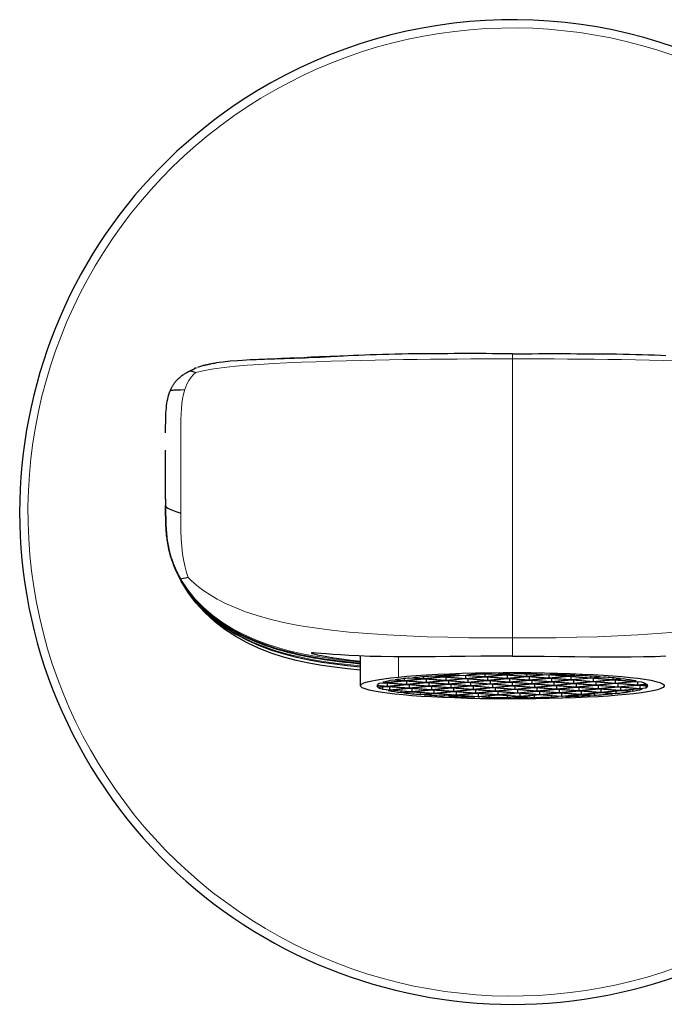
# Model space of a CAD drawing. Units: millimetres. Extents: x -112 to 644, y 123 to 535.
# Drawn here: x 196 to 235, y 472 to 532 of the extents above; entities that cross this region are included whole.
import ezdxf

# ---------------------------------------------------------------- set-up
doc = ezdxf.new("R2010")
doc.units = ezdxf.units.MM
doc.layers.get('0').update_dxf_attribs({"color": 106, "lineweight": 0})

# ---------------------------------------------------------------- blocks, each defined once
blk = doc.blocks.new('a', base_point=(156.40683, 88.800369))
at = {"color": 0, "linetype": 'Continuous', "lineweight": 30}
for p, q in [((212.850281, 511.775821), (213.69148, 511.813149)), ((207.341596, 511.327032), (207.486628, 511.380915)), ((207.640383, 511.399546), (207.586428, 511.38146)), ((207.590781, 511.382371), (207.640383, 511.399546)), ((206.504908, 511.01457), (206.641036, 511.080656)), ((204.983663, 503.172699), (204.983579, 506.158019)), ((204.985787, 502.219156), (204.984015, 502.50229)), ((205.562583, 498.964467), (205.499511, 499.113819)), ((205.559685, 498.970964), (205.568687, 498.950736)), ((205.575677, 498.935127), (205.571022, 498.945482)), ((205.909774, 498.283665), (205.90979, 498.273419)), ((205.921939, 498.18079), (205.918382, 498.20477)), ((216.849144, 491.805124), (216.849144, 493.617939)), ((218.207387, 492.014698), (218.308847, 492.006882)), ((218.308847, 492.006882), (219.302282, 492.104833)), ((218.308847, 492.041783), (218.308847, 492.006882)), ((219.527056, 492.087517), (218.533621, 491.989565)), ((219.302282, 492.104833), (218.813597, 492.142482)), ((218.962754, 492.165888), (219.500969, 492.124424)), ((219.500969, 492.236752), (219.500969, 492.124424)), ((219.500969, 492.124424), (220.494404, 492.222376)), ((220.650927, 492.000933), (219.527056, 492.087517)), ((219.657492, 492.077468), (219.657492, 491.902981)), ((219.657492, 491.902981), (220.650927, 492.000933)), ((220.719178, 492.205059), (219.725743, 492.107107)), ((219.725743, 492.107107), (220.849614, 492.020524)), ((220.494404, 492.222376), (219.835804, 492.273115)), ((220.035173, 492.292652), (220.693091, 492.241966)), ((220.693091, 492.348269), (220.693091, 492.241966)), ((220.693091, 492.241966), (221.686526, 492.339918)), ((221.843049, 492.118475), (220.719178, 492.205059)), ((220.849614, 492.19501), (220.849614, 492.020524)), ((220.849614, 492.020524), (221.843049, 492.118475)), ((221.911301, 492.322601), (220.917865, 492.224649)), ((220.917865, 492.224649), (222.041737, 492.138066)), ((222.067824, 492.101159), (221.074388, 492.003207)), ((221.074388, 492.003207), (222.19826, 491.916623)), ((221.686526, 492.339918), (221.155959, 492.380793)), ((221.405641, 492.396455), (221.885213, 492.359508)), ((221.885213, 492.359508), (222.878649, 492.45746)), ((221.885213, 492.423283), (221.885213, 492.359508)), ((223.035172, 492.236018), (221.911301, 492.322601)), ((222.041737, 492.312552), (222.041737, 492.138066)), ((222.041737, 492.138066), (223.035172, 492.236018)), ((223.191695, 492.014575), (222.067824, 492.101159)), ((223.103423, 492.440143), (222.109988, 492.342191)), ((222.109988, 492.342191), (223.233859, 492.255608)), ((222.19826, 492.09111), (222.19826, 491.916623)), ((222.19826, 491.916623), (223.191695, 492.014575)), ((223.259946, 492.218701), (222.266511, 492.120749)), ((222.266511, 492.120749), (223.390382, 492.034165)), ((222.878649, 492.45746), (222.794436, 492.463948)), ((224.227294, 492.35356), (223.103423, 492.440143)), ((223.233859, 492.430094), (223.233859, 492.255608)), ((223.233859, 492.255608), (224.227294, 492.35356)), ((224.383817, 492.132117), (223.259946, 492.218701)), ((223.617825, 492.490863), (223.30211, 492.459734)), ((223.30211, 492.459734), (224.425981, 492.37315)), ((223.390382, 492.208652), (223.390382, 492.034165)), ((223.390382, 492.034165), (224.383817, 492.132117)), ((224.452068, 492.336243), (223.458633, 492.238291)), ((223.458633, 492.238291), (224.582504, 492.151708)), ((224.608591, 492.114801), (223.615156, 492.016849)), ((223.615156, 492.016849), (224.739027, 491.930265)), ((224.425981, 492.509213), (224.425981, 492.37315)), ((224.425981, 492.37315), (225.419416, 492.471102)), ((225.575939, 492.249659), (224.452068, 492.336243)), ((224.582504, 492.326194), (224.582504, 492.151708)), ((224.582504, 492.151708), (225.575939, 492.249659)), ((225.732463, 492.028217), (224.608591, 492.114801)), ((225.644191, 492.453785), (224.650755, 492.355833)), ((224.650755, 492.355833), (225.774627, 492.26925)), ((224.739027, 492.104752), (224.739027, 491.930265)), ((224.739027, 491.930265), (225.732463, 492.028217)), ((225.800714, 492.232343), (224.807278, 492.134391)), ((224.807278, 492.134391), (225.93115, 492.047807)), ((225.419416, 492.471102), (224.840095, 492.515733)), ((225.957237, 492.0109), (224.963802, 491.912948)), ((225.235072, 492.520201), (225.618103, 492.490692)), ((225.618103, 492.490692), (225.956402, 492.524048)), ((225.618103, 492.522933), (225.618103, 492.490692)), ((226.768062, 492.367202), (225.644191, 492.453785)), ((225.774627, 492.443736), (225.774627, 492.26925)), ((225.774627, 492.26925), (226.768062, 492.367202)), ((226.924585, 492.145759), (225.800714, 492.232343)), ((226.354404, 492.523812), (225.842878, 492.473376)), ((225.842878, 492.473376), (226.966749, 492.386792)), ((225.93115, 492.222294), (225.93115, 492.047807)), ((225.93115, 492.047807), (226.924585, 492.145759)), ((227.081108, 491.924317), (225.957237, 492.0109)), ((226.992836, 492.349885), (225.999401, 492.251933)), ((225.999401, 492.251933), (227.123272, 492.165349)), ((226.087673, 492.000851), (226.087673, 491.826365)), ((227.149359, 492.128442), (226.155924, 492.030491)), ((226.155924, 492.030491), (227.279795, 491.943907)), ((226.966749, 492.520169), (226.966749, 492.386792)), ((226.966749, 492.386792), (227.960184, 492.484744)), ((228.116707, 492.263301), (226.992836, 492.349885)), ((227.123272, 492.339836), (227.123272, 492.165349)), ((227.123272, 492.165349), (228.116707, 492.263301)), ((228.27323, 492.041859), (227.149359, 492.128442)), ((228.184958, 492.467427), (227.191523, 492.369475)), ((227.191523, 492.369475), (228.315394, 492.282892)), ((227.279795, 492.118394), (227.279795, 491.943907)), ((227.279795, 491.943907), (228.27323, 492.041859)), ((228.341481, 492.245985), (227.348046, 492.148033)), ((227.348046, 492.148033), (228.471917, 492.061449)), ((228.498005, 492.024542), (227.504569, 491.92659)), ((227.960184, 492.484744), (227.605507, 492.512068)), ((229.30883, 492.380844), (228.184958, 492.467427)), ((228.315394, 492.457378), (228.315394, 492.282892)), ((228.315394, 492.282892), (229.30883, 492.380844)), ((229.465353, 492.159401), (228.341481, 492.245985)), ((228.456309, 492.494182), (228.383645, 492.487017)), ((228.383645, 492.487017), (229.507517, 492.400434)), ((228.471917, 492.235936), (228.471917, 492.061449)), ((228.471917, 492.061449), (229.465353, 492.159401)), ((229.621876, 491.937959), (228.498005, 492.024542)), ((229.533604, 492.363527), (228.540168, 492.265575)), ((228.540168, 492.265575), (229.66404, 492.178991)), ((228.62844, 492.014493), (228.62844, 491.840007)), ((229.690127, 492.142084), (228.696692, 492.044132)), ((228.696692, 492.044132), (229.820563, 491.957549)), ((229.507517, 492.459924), (229.507517, 492.400434)), ((229.507517, 492.400434), (229.928934, 492.441985)), ((230.657475, 492.276943), (229.533604, 492.363527)), ((229.66404, 492.353478), (229.66404, 492.178991)), ((229.66404, 492.178991), (230.657475, 492.276943)), ((230.813998, 492.055501), (229.690127, 492.142084)), ((230.198655, 492.4291), (229.732291, 492.383117)), ((229.732291, 492.383117), (230.856162, 492.296534)), ((229.820563, 492.132035), (229.820563, 491.957549)), ((229.820563, 491.957549), (230.813998, 492.055501)), ((230.882249, 492.259626), (229.888814, 492.161675)), ((229.888814, 492.161675), (231.012685, 492.075091)), ((231.038772, 492.038184), (230.045337, 491.940232)), ((230.856162, 492.392587), (230.856162, 492.296534)), ((230.856162, 492.296534), (231.434481, 492.353555)), ((232.00612, 492.173043), (230.882249, 492.259626)), ((231.012685, 492.249578), (231.012685, 492.075091)), ((231.012685, 492.075091), (232.00612, 492.173043)), ((232.162643, 491.9516), (231.038772, 492.038184)), ((231.659737, 492.336286), (231.080936, 492.279217)), ((231.080936, 492.279217), (232.204807, 492.192633)), ((231.169208, 492.028135), (231.169208, 491.853649)), ((232.230895, 492.155726), (231.237459, 492.057774)), ((231.237459, 492.057774), (232.36133, 491.971191)), ((232.204807, 492.288684), (232.204807, 492.192633)), ((232.204807, 492.192633), (232.676579, 492.23915)), ((233.354766, 492.069143), (232.230895, 492.155726)), ((232.36133, 492.145677), (232.36133, 491.971191)), ((232.36133, 491.971191), (233.354766, 492.069143)), ((232.857443, 492.217503), (232.429582, 492.175317)), ((232.429582, 492.175317), (233.553453, 492.088733)), ((233.57954, 492.051826), (232.586105, 491.953874)), ((233.553453, 492.113207), (233.553453, 492.088733)), ((233.553453, 492.088733), (233.638313, 492.0971)), ((233.964186, 492.022193), (233.57954, 492.051826)), ((233.709976, 492.041777), (233.709976, 491.86729)), ((218.266683, 491.765849), (217.849589, 491.797982)), ((217.855142, 491.832451), (218.46537, 491.785439)), ((217.895269, 491.729228), (217.895269, 491.794463)), ((217.895269, 491.729228), (218.266683, 491.765849)), ((218.491457, 491.748532), (217.946816, 491.694831)), ((218.334934, 491.969975), (217.986104, 491.93558)), ((218.205573, 491.59607), (218.205573, 491.720344)), ((218.205573, 491.59607), (218.621893, 491.563997)), ((219.458805, 491.883391), (218.334934, 491.969975)), ((218.46537, 491.959926), (218.46537, 491.785439)), ((218.46537, 491.785439), (219.458805, 491.883391)), ((219.615328, 491.661948), (218.491457, 491.748532)), ((218.533621, 491.989565), (219.657492, 491.902981)), ((218.64798, 491.52709), (218.542201, 491.51666)), ((218.621893, 491.738483), (218.621893, 491.563997)), ((218.621893, 491.563997), (219.615328, 491.661948)), ((219.771851, 491.440506), (218.64798, 491.52709)), ((219.683579, 491.866074), (218.690144, 491.768122)), ((218.690144, 491.768122), (219.814015, 491.681539)), ((219.840102, 491.644632), (218.846667, 491.54668)), ((218.846667, 491.54668), (219.970538, 491.460096)), ((219.317319, 491.39569), (219.317319, 491.475523)), ((219.317319, 491.39569), (219.771851, 491.440506)), ((219.996625, 491.423189), (219.497146, 491.373941)), ((220.80745, 491.779491), (219.683579, 491.866074)), ((219.814015, 491.856025), (219.814015, 491.681539)), ((219.814015, 491.681539), (220.80745, 491.779491)), ((220.963973, 491.558048), (219.840102, 491.644632)), ((220.875701, 491.983616), (219.882266, 491.885665)), ((219.882266, 491.885665), (221.006137, 491.799081)), ((219.970538, 491.634583), (219.970538, 491.460096)), ((219.970538, 491.460096), (220.963973, 491.558048)), ((221.120496, 491.336606), (219.996625, 491.423189)), ((221.032224, 491.762174), (220.038789, 491.664222)), ((220.038789, 491.664222), (221.16266, 491.577639)), ((221.188748, 491.540731), (220.195312, 491.44278)), ((220.195312, 491.44278), (221.319183, 491.356196)), ((221.999573, 491.897033), (220.875701, 491.983616)), ((221.006137, 491.973568), (221.006137, 491.799081)), ((221.006137, 491.799081), (221.999573, 491.897033)), ((222.156096, 491.67559), (221.032224, 491.762174)), ((221.16266, 491.752125), (221.16266, 491.577639)), ((221.16266, 491.577639), (222.156096, 491.67559)), ((222.312619, 491.454148), (221.188748, 491.540731)), ((222.224347, 491.879716), (221.230912, 491.781764)), ((221.230912, 491.781764), (222.354783, 491.695181)), ((221.319183, 491.530683), (221.319183, 491.356196)), ((221.319183, 491.356196), (222.312619, 491.454148)), ((222.38087, 491.658274), (221.387435, 491.560322)), ((221.387435, 491.560322), (222.511306, 491.473738)), ((222.537393, 491.436831), (221.543958, 491.338879)), ((223.348218, 491.793133), (222.224347, 491.879716)), ((222.354783, 491.869667), (222.354783, 491.695181)), ((222.354783, 491.695181), (223.348218, 491.793133)), ((223.504741, 491.57169), (222.38087, 491.658274)), ((223.416469, 491.997258), (222.423034, 491.899307)), ((222.423034, 491.899307), (223.546905, 491.812723)), ((222.511306, 491.648225), (222.511306, 491.473738)), ((222.511306, 491.473738), (223.504741, 491.57169)), ((223.661264, 491.350248), (222.537393, 491.436831)), ((223.572992, 491.775816), (222.579557, 491.677864)), ((222.579557, 491.677864), (223.703428, 491.59128)), ((222.667829, 491.426782), (222.667829, 491.252296)), ((223.729515, 491.554373), (222.73608, 491.456422)), ((222.73608, 491.456422), (223.859951, 491.369838)), ((224.54034, 491.910675), (223.416469, 491.997258)), ((223.546905, 491.987209), (223.546905, 491.812723)), ((223.546905, 491.812723), (224.54034, 491.910675)), ((224.696863, 491.689232), (223.572992, 491.775816)), ((223.703428, 491.765767), (223.703428, 491.59128)), ((223.703428, 491.59128), (224.696863, 491.689232)), ((224.853386, 491.46779), (223.729515, 491.554373)), ((224.765114, 491.893358), (223.771679, 491.795406)), ((223.771679, 491.795406), (224.89555, 491.708823)), ((223.859951, 491.544324), (223.859951, 491.369838)), ((223.859951, 491.369838), (224.853386, 491.46779)), ((224.921638, 491.671916), (223.928202, 491.573964)), ((223.928202, 491.573964), (225.052073, 491.48738)), ((225.078161, 491.450473), (224.084725, 491.352521)), ((225.888986, 491.806774), (224.765114, 491.893358)), ((224.89555, 491.883309), (224.89555, 491.708823)), ((224.89555, 491.708823), (225.888986, 491.806774)), ((226.045509, 491.585332), (224.921638, 491.671916)), ((224.963802, 491.912948), (226.087673, 491.826365)), ((225.052073, 491.661867), (225.052073, 491.48738)), ((225.052073, 491.48738), (226.045509, 491.585332)), ((226.202032, 491.363889), (225.078161, 491.450473)), ((226.11376, 491.789458), (225.120325, 491.691506)), ((225.120325, 491.691506), (226.244196, 491.604922)), ((225.208597, 491.440424), (225.208597, 491.265938)), ((226.270283, 491.568015), (225.276848, 491.470063)), ((225.276848, 491.470063), (226.400719, 491.38348)), ((226.087673, 491.826365), (227.081108, 491.924317)), ((227.237631, 491.702874), (226.11376, 491.789458)), ((226.244196, 491.779409), (226.244196, 491.604922)), ((226.244196, 491.604922), (227.237631, 491.702874)), ((227.394154, 491.481432), (226.270283, 491.568015)), ((227.305882, 491.907), (226.312447, 491.809048)), ((226.312447, 491.809048), (227.436318, 491.722464)), ((226.400719, 491.557966), (226.400719, 491.38348)), ((226.400719, 491.38348), (227.394154, 491.481432)), ((227.462405, 491.685557), (226.46897, 491.587606)), ((226.46897, 491.587606), (227.592841, 491.501022)), ((227.618928, 491.464115), (226.625493, 491.366163)), ((228.429753, 491.820416), (227.305882, 491.907)), ((227.436318, 491.896951), (227.436318, 491.722464)), ((227.436318, 491.722464), (228.429753, 491.820416)), ((228.586276, 491.598974), (227.462405, 491.685557)), ((227.504569, 491.92659), (228.62844, 491.840007)), ((227.592841, 491.675509), (227.592841, 491.501022)), ((227.592841, 491.501022), (228.586276, 491.598974)), ((228.7428, 491.377531), (227.618928, 491.464115)), ((228.654528, 491.8031), (227.661092, 491.705148)), ((227.661092, 491.705148), (228.784963, 491.618564)), ((227.749364, 491.454066), (227.749364, 491.27958)), ((228.811051, 491.581657), (227.817615, 491.483705)), ((227.817615, 491.483705), (228.941487, 491.397122)), ((228.62844, 491.840007), (229.621876, 491.937959)), ((229.778399, 491.716516), (228.654528, 491.8031)), ((228.784963, 491.793051), (228.784963, 491.618564)), ((228.784963, 491.618564), (229.778399, 491.716516)), ((229.934922, 491.495074), (228.811051, 491.581657)), ((229.84665, 491.920642), (228.853215, 491.82269)), ((228.853215, 491.82269), (229.977086, 491.736106)), ((228.941487, 491.571608), (228.941487, 491.397122)), ((228.941487, 491.397122), (229.934922, 491.495074)), ((230.003173, 491.699199), (229.009738, 491.601247)), ((229.009738, 491.601247), (230.133609, 491.514664)), ((230.159696, 491.477757), (229.166261, 491.379805)), ((230.970521, 491.834058), (229.84665, 491.920642)), ((229.977086, 491.910593), (229.977086, 491.736106)), ((229.977086, 491.736106), (230.970521, 491.834058)), ((231.127044, 491.612616), (230.003173, 491.699199)), ((230.045337, 491.940232), (231.169208, 491.853649)), ((230.133609, 491.68915), (230.133609, 491.514664)), ((230.133609, 491.514664), (231.127044, 491.612616)), ((231.283567, 491.391173), (230.159696, 491.477757)), ((231.195295, 491.816741), (230.20186, 491.71879)), ((230.20186, 491.71879), (231.325731, 491.632206)), ((230.290132, 491.467708), (230.290132, 491.293221)), ((231.351818, 491.595299), (230.358383, 491.497347)), ((230.358383, 491.497347), (231.482254, 491.410764)), ((231.169208, 491.853649), (232.162643, 491.9516)), ((232.319166, 491.730158), (231.195295, 491.816741)), ((231.325731, 491.806693), (231.325731, 491.632206)), ((231.325731, 491.632206), (232.319166, 491.730158)), ((232.47569, 491.508715), (231.351818, 491.595299)), ((232.387418, 491.934284), (231.393982, 491.836332)), ((231.393982, 491.836332), (232.517853, 491.749748)), ((231.482254, 491.58525), (231.482254, 491.410764)), ((231.482254, 491.410764), (232.47569, 491.508715)), ((232.543941, 491.712841), (231.550505, 491.614889)), ((231.550505, 491.614889), (232.674377, 491.528306)), ((232.700464, 491.491399), (231.707028, 491.393447)), ((233.511289, 491.8477), (232.387418, 491.934284)), ((232.394917, 491.461272), (232.394917, 491.340452)), ((232.517853, 491.924235), (232.517853, 491.749748)), ((232.517853, 491.749748), (233.511289, 491.8477)), ((233.667812, 491.626258), (232.543941, 491.712841)), ((232.586105, 491.953874), (233.709976, 491.86729)), ((232.674377, 491.702792), (232.674377, 491.528306)), ((232.674377, 491.528306), (233.667812, 491.626258)), ((233.261001, 491.448215), (232.700464, 491.491399)), ((233.736063, 491.830383), (232.742628, 491.732432)), ((232.742628, 491.732432), (233.866499, 491.645848)), ((233.892586, 491.608941), (232.899151, 491.510989)), ((232.899151, 491.510989), (233.408693, 491.471734)), ((233.408693, 491.561229), (233.408693, 491.471734)), ((233.709976, 491.86729), (234.243357, 491.919881)), ((234.345355, 491.783443), (233.736063, 491.830383)), ((233.866499, 491.820335), (233.866499, 491.645848)), ((233.866499, 491.645848), (234.225804, 491.681275)), ((234.006768, 491.600144), (233.892586, 491.608941)), ((234.297136, 491.885705), (233.93475, 491.849974)), ((233.93475, 491.849974), (234.347751, 491.818156)), ((234.225804, 491.792653), (234.225804, 491.681275)), ((220.509063, 491.276319), (220.509063, 491.383711)), ((220.509063, 491.276319), (221.120496, 491.336606)), ((221.345271, 491.319289), (220.733356, 491.258955)), ((222.469142, 491.232705), (221.345271, 491.319289)), ((221.543958, 491.338879), (222.667829, 491.252296)), ((221.964255, 491.182924), (221.964255, 491.271602)), ((221.964255, 491.182924), (222.469142, 491.232705)), ((222.693916, 491.215389), (222.23294, 491.169937)), ((222.667829, 491.252296), (223.661264, 491.350248)), ((223.817787, 491.128805), (222.693916, 491.215389)), ((223.886038, 491.332931), (222.892603, 491.234979)), ((222.892603, 491.234979), (224.016474, 491.148395)), ((223.699813, 491.137894), (223.699813, 491.117173)), ((223.699813, 491.117173), (223.817787, 491.128805)), ((225.009909, 491.246347), (223.886038, 491.332931)), ((224.016474, 491.322882), (224.016474, 491.148395)), ((224.016474, 491.148395), (225.009909, 491.246347)), ((224.084725, 491.352521), (225.208597, 491.265938)), ((225.234684, 491.229031), (224.241248, 491.131079)), ((224.241248, 491.131079), (224.687538, 491.096696)), ((224.687538, 491.175082), (224.687538, 491.096696)), ((225.208597, 491.265938), (226.202032, 491.363889)), ((226.358555, 491.142447), (225.234684, 491.229031)), ((226.426806, 491.346573), (225.433371, 491.248621)), ((225.433371, 491.248621), (226.557242, 491.162037)), ((225.792059, 491.086591), (225.792059, 491.18609)), ((225.792059, 491.086591), (226.358555, 491.142447)), ((226.583329, 491.12513), (226.187829, 491.086134)), ((227.550677, 491.259989), (226.426806, 491.346573)), ((226.557242, 491.336524), (226.557242, 491.162037)), ((226.557242, 491.162037), (227.550677, 491.259989)), ((227.030393, 491.090688), (226.583329, 491.12513)), ((226.625493, 491.366163), (227.749364, 491.27958)), ((227.775451, 491.242672), (226.782016, 491.144721)), ((226.782016, 491.144721), (227.422213, 491.095399)), ((227.422213, 491.207843), (227.422213, 491.095399)), ((227.749364, 491.27958), (228.7428, 491.377531)), ((228.899323, 491.156089), (227.775451, 491.242672)), ((228.967574, 491.360215), (227.974138, 491.262263)), ((227.974138, 491.262263), (229.09801, 491.175679)), ((228.506903, 491.117397), (228.506903, 491.186321)), ((228.506903, 491.117397), (228.899323, 491.156089)), ((230.091445, 491.273631), (228.967574, 491.360215)), ((229.09801, 491.350166), (229.09801, 491.175679)), ((229.09801, 491.175679), (230.091445, 491.273631)), ((229.166261, 491.379805), (230.290132, 491.293221)), ((230.316219, 491.256314), (229.322784, 491.158362)), ((229.322784, 491.158362), (229.454213, 491.148237)), ((229.454213, 491.171321), (229.454213, 491.148237)), ((230.290132, 491.293221), (231.283567, 491.391173)), ((230.834874, 491.216357), (230.316219, 491.256314)), ((231.508341, 491.373856), (230.514906, 491.275905)), ((230.514906, 491.275905), (231.083091, 491.232131)), ((231.083091, 491.331927), (231.083091, 491.232131)), ((232.196911, 491.320809), (231.508341, 491.373856)), ((231.707028, 491.393447), (232.394917, 491.340452))]:
    blk.add_line(p, q, dxfattribs=at)
at = {"color": 0, "linetype": 'Continuous', "lineweight": 0}
for p, q in [((214.269877, 511.813298), (213.469884, 511.7817)), ((226.099307, 511.729678), (226.099307, 512.037323)), ((226.099307, 511.729676), (226.099307, 494.717122)), ((226.099307, 494.717122), (226.099307, 493.608226)), ((219.168605, 492.339056), (219.168605, 493.566999)), ((218.404057, 491.545881), (218.414473, 491.543545)), ((218.423206, 491.544406), (218.404057, 491.545881)), ((218.414473, 491.543545), (218.423206, 491.544406)), ((224.042561, 491.111488), (224.020309, 491.109294)), ((224.020309, 491.109294), (224.09168, 491.107704)), ((224.09168, 491.107704), (224.042561, 491.111488)), ((229.124097, 491.138772), (229.083769, 491.134796)), ((229.083769, 491.134796), (229.147422, 491.136975)), ((229.147422, 491.136975), (229.124097, 491.138772))]:
    blk.add_line(p, q, dxfattribs=at)
at = {"color": 0, "linetype": 'Continuous', "lineweight": 30}
for points in [[(214.559158, 511.827026), (213.053467, 511.765778)], [(215.441681, 511.874084), (215.382965, 511.872375), (215.321838, 511.870575), (215.259995, 511.868774), (215.199097, 511.866974), (215.140854, 511.865234), (215.086456, 511.863617), (215.035538, 511.862091), (214.987396, 511.860626), (214.94136, 511.859192), (214.896729, 511.857788), (214.852798, 511.856354), (214.808914, 511.854919), (214.764374, 511.853455), (214.718491, 511.851898), (214.670563, 511.85025), (214.620148, 511.84848), (214.567841, 511.846649), (214.514603, 511.844788), (214.461365, 511.842896), (214.409103, 511.841003), (214.358719, 511.839203), (214.311203, 511.837494), (214.267487, 511.835938), (214.2285, 511.834534), (214.195206, 511.833313), (214.167984, 511.832336), (214.14299, 511.831421), (214.114487, 511.830353), (214.076675, 511.828857), (214.023834, 511.826752), (213.950195, 511.823761), (213.85321, 511.819794), (213.748444, 511.815521), (213.657745, 511.811798), (213.602982, 511.809509), (213.606033, 511.80954), (213.691498, 511.812897)], [(226.099304, 512.041382), (225.695679, 512.041504), (225.294189, 512.041748), (224.895828, 512.042053), (224.502335, 512.042419), (224.110107, 512.042786), (223.722183, 512.04303), (223.333801, 512.043152), (222.946716, 512.043091), (222.559753, 512.042725), (222.168228, 512.041992), (221.775223, 512.040771), (221.377304, 512.03894), (220.977234, 512.036377), (220.574356, 512.032898), (220.170197, 512.028564), (219.76651, 512.023071), (219.364899, 512.016541), (218.967667, 512.008789), (218.576523, 511.999878), (218.191406, 511.989777), (217.814194, 511.978546), (217.447189, 511.966278), (217.092163, 511.953064), (216.749817, 511.939056), (216.419739, 511.924316), (216.103745, 511.909027), (215.820953, 511.89447), (215.568802, 511.880981), (215.354584, 511.869354), (215.175888, 511.859589), (215.026413, 511.851501), (214.901749, 511.844788), (214.796509, 511.839233), (214.708771, 511.834656), (214.632828, 511.83075), (214.56546, 511.827362), (214.507843, 511.824493), (214.461319, 511.822235), (214.416794, 511.820099), (214.378754, 511.818298), (214.348663, 511.816895), (214.324112, 511.815765), (214.298721, 511.814606), (214.281967, 511.813843), (214.265137, 511.81311), (214.253113, 511.812592), (214.245117, 511.812256), (214.237167, 511.81189), (214.234924, 511.811798), (214.231323, 511.811646), (214.232056, 511.811676), (214.233841, 511.811768)], [(226.099304, 512.041382), (226.50293, 512.041504), (226.904419, 512.041748), (227.30278, 512.042053), (227.696289, 512.042419), (228.088501, 512.042786), (228.476425, 512.04303), (228.864807, 512.043152), (229.251907, 512.043091), (229.638855, 512.042725), (230.030396, 512.041992), (230.423386, 512.040771), (230.821304, 512.03894), (231.221375, 512.036377), (231.624268, 512.032898), (232.028427, 512.028564), (232.432114, 512.023071), (232.833725, 512.016541), (233.230942, 512.008789), (233.622086, 511.999878), (234.007217, 511.989777), (234.384415, 511.978546), (234.751434, 511.966278), (235.106445, 511.953064), (235.448807, 511.939056)], [(213.449738, 511.780884), (213.482544, 511.782227), (213.510117, 511.783325), (213.503403, 511.783051), (213.493073, 511.782654), (213.468094, 511.781647), (213.437286, 511.780457), (213.397827, 511.7789), (213.352829, 511.77713), (213.299606, 511.775085), (213.247696, 511.773102), (213.191803, 511.770966), (213.124359, 511.768433), (213.054321, 511.765808), (212.971832, 511.762787), (212.885864, 511.759674), (212.790131, 511.756226), (212.687973, 511.752625), (212.576752, 511.748749), (212.458038, 511.74469), (212.333832, 511.740479), (212.201126, 511.736023), (212.06514, 511.731506), (211.922455, 511.726776), (211.776855, 511.721985), (211.626511, 511.71698), (211.473663, 511.711853), (211.316727, 511.706512), (211.156845, 511.700928), (210.994659, 511.695129), (210.830292, 511.689056), (210.663177, 511.682617), (210.491837, 511.67572), (210.313339, 511.668091), (210.123566, 511.659393), (209.913361, 511.648956), (209.670807, 511.635498), (209.361206, 511.61554), (208.904785, 511.578125), (208.495377, 511.533173), (208.251984, 511.500031), (208.085632, 511.474304), (207.960129, 511.453186), (207.862106, 511.435638), (207.779449, 511.420166), (207.710297, 511.406708), (207.648239, 511.394226), (207.591827, 511.382599), (207.539108, 511.371429), (207.487167, 511.360138), (207.435303, 511.348602), (207.383057, 511.3367), (207.330032, 511.32428), (207.275772, 511.311096), (207.219864, 511.296844), (207.161926, 511.281494), (207.101791, 511.265167), (207.040466, 511.247162), (206.979935, 511.226196), (206.919205, 511.206421)], [(205.280304, 509.819916), (205.292877, 509.848969), (205.305908, 509.877991), (205.319168, 509.906555), (205.332718, 509.934723), (205.347122, 509.96347), (205.363037, 509.993927), (205.380508, 510.026123), (205.398788, 510.058624), (205.417297, 510.09024), (205.436646, 510.121796), (205.45784, 510.154816), (205.480911, 510.189362), (205.504547, 510.223419), (205.52829, 510.256165), (205.554276, 510.290253), (205.584213, 510.32782), (205.615097, 510.364838), (205.651215, 510.405884), (205.689072, 510.446747), (205.734756, 510.493317), (205.785751, 510.542023), (205.844223, 510.594391), (205.911469, 510.65033), (205.979645, 510.703033), (206.034485, 510.742828), (206.090363, 510.78125), (206.131668, 510.80838), (206.168137, 510.831482), (206.202515, 510.85257), (206.236115, 510.87265), (206.262878, 510.888184), (206.29039, 510.903748), (206.318161, 510.91922), (206.340881, 510.93161), (206.361008, 510.942352), (206.382553, 510.953613), (206.404678, 510.965088), (206.424133, 510.975037), (206.440369, 510.983185), (206.455658, 510.990753), (206.472046, 510.998749), (206.489029, 511.006989), (206.504898, 511.014587)], [(206.505783, 511.014984), (206.504715, 511.014526), (206.503784, 511.014008), (206.503036, 511.013428), (206.502502, 511.012787), (206.502213, 511.012085), (206.502243, 511.01123), (206.502655, 511.010284), (206.503632, 511.009155), (206.505356, 511.007782), (206.50798, 511.006165), (206.511688, 511.004242), (206.516861, 511.001862), (206.524155, 510.998779), (206.53421, 510.994781), (206.547867, 510.989532), (206.567337, 510.982483), (206.595535, 510.972778), (206.636826, 510.958984), (206.700165, 510.937775), (206.825424, 510.895905)], [(206.641037, 511.080658), (206.641144, 511.080811), (206.641693, 511.081146), (206.642639, 511.081696), (206.643875, 511.082397), (206.645325, 511.083191), (206.646896, 511.084015), (206.648468, 511.084869), (206.650009, 511.085693), (206.651505, 511.086517), (206.652924, 511.08728), (206.654266, 511.088013), (206.655502, 511.088715), (206.656616, 511.089355), (206.657608, 511.089966), (206.658463, 511.090485), (206.659134, 511.090973), (206.659653, 511.09137), (206.659958, 511.091675), (206.660126, 511.091949), (206.660233, 511.092224), (206.660416, 511.092529), (206.660782, 511.092926), (206.661469, 511.093475), (206.662552, 511.094208), (206.664185, 511.095245), (206.666473, 511.096558), (206.669525, 511.098236), (206.673462, 511.100311), (206.678391, 511.102875), (206.682846, 511.105255), (206.682053, 511.105316), (206.676254, 511.103241), (206.685394, 511.10791), (206.72821, 511.127655), (206.788971, 511.155487), (206.838928, 511.178528), (206.849335, 511.183929), (206.792389, 511.159271), (206.727142, 511.13092)], [(204.982483, 507.215515), (204.98259, 507.235718), (204.982971, 507.303528), (204.983673, 507.42981), (204.984802, 507.623779), (204.986893, 507.843262), (204.990723, 508.049713), (204.996902, 508.249969), (205.004562, 508.4151), (205.014938, 508.576355), (205.028641, 508.733887), (205.045273, 508.88208), (205.064224, 509.016174), (205.087296, 509.151306), (205.11496, 509.286346), (205.146606, 509.418518), (205.183258, 509.54953), (205.226608, 509.681793), (205.280304, 509.819916)], [(205.280304, 509.819916), (205.280334, 509.819916), (205.280548, 509.819946), (205.280991, 509.819977), (205.281754, 509.820038), (205.282928, 509.820099), (205.284637, 509.82019), (205.286987, 509.820312), (205.2901, 509.820465), (205.294083, 509.820648), (205.299072, 509.820862), (205.305496, 509.821167), (205.313828, 509.821533), (205.32457, 509.821991), (205.338257, 509.822571), (205.35553, 509.823303), (205.378143, 509.82428), (205.40831, 509.825562), (205.448273, 509.827271), (205.503372, 509.82962), (205.583786, 509.83316), (205.702408, 509.83844), (205.88295, 509.84671), (206.144531, 509.859039)], [(204.982697, 503.172699), (204.982727, 503.162048), (204.982788, 503.128082), (204.98291, 503.06781), (204.983093, 502.978241), (204.983353, 502.856384), (204.983673, 502.699219), (204.98407, 502.510712), (204.984558, 502.353149), (204.985168, 502.265961), (204.986023, 502.184021), (204.987244, 502.088257), (204.988922, 501.991211), (204.991028, 501.894897), (204.993622, 501.79892), (204.996948, 501.699921), (205.001236, 501.594879), (205.00647, 501.48645), (205.012512, 501.378937), (205.019562, 501.272583), (205.028137, 501.16217), (205.038559, 501.045013), (205.050308, 500.928894), (205.065125, 500.801819), (205.082031, 500.673004), (205.104004, 500.527679), (205.129776, 500.37677), (205.165085, 500.197296), (205.207855, 500.008453), (205.261703, 499.801483), (205.310867, 499.634247), (205.352509, 499.504944), (205.38533, 499.409821), (205.414032, 499.330109), (205.439667, 499.261963), (205.459503, 499.210846), (205.480057, 499.159271), (205.494797, 499.123047), (205.509567, 499.087555), (205.522629, 499.056427), (205.531616, 499.03537)], [(204.983719, 502.791626), (204.984253, 502.770905), (204.990768, 502.744934), (205.011414, 502.712616), (205.054367, 502.672852), (205.127777, 502.624603), (205.239853, 502.566742), (205.398743, 502.498199), (205.612625, 502.417877), (205.909256, 502.31842)], [(205.565506, 498.957886), (205.561783, 498.966248), (205.558823, 498.9729), (205.555923, 498.979462), (205.551361, 498.989899), (205.544083, 499.006714), (205.535217, 499.027191), (205.526413, 499.047638), (205.518845, 499.065277), (205.511505, 499.082672), (205.502609, 499.104126), (205.490723, 499.133118), (205.477676, 499.165222), (205.466141, 499.193878), (205.453308, 499.226624), (205.435577, 499.272797), (205.417999, 499.319336), (205.399353, 499.370422), (205.376465, 499.434845), (205.353363, 499.502594), (205.324036, 499.592316), (205.290649, 499.700958), (205.253815, 499.830048), (205.216156, 499.974548), (205.182297, 500.118164), (205.154282, 500.249725), (205.13028, 500.374054), (205.111343, 500.482697), (205.093796, 500.592621), (205.079865, 500.687805), (205.068253, 500.776337), (205.05722, 500.868622), (205.046921, 500.961639), (205.038132, 501.048187), (205.030884, 501.127563), (205.024734, 501.203247), (205.019226, 501.278931), (205.014069, 501.356598), (205.009323, 501.435089), (205.005081, 501.512695), (205.001434, 501.588013), (204.998352, 501.661133), (204.995728, 501.733063), (204.993484, 501.804749), (204.991516, 501.876862), (204.989807, 501.949158), (204.988373, 502.021118), (204.987183, 502.092255), (204.986237, 502.162292), (204.985504, 502.231262), (204.98494, 502.299194), (204.984512, 502.366241), (204.984207, 502.4328), (204.983994, 502.499908), (204.983841, 502.568665), (204.983765, 502.640106), (204.983734, 502.713409), (204.983719, 502.786255)], [(204.983795, 502.614685), (204.98378, 502.618073), (204.983765, 502.634125), (204.983749, 502.666107), (204.983734, 502.681488), (204.983765, 502.635376), (204.983887, 502.54715), (204.984039, 502.47876), (204.984253, 502.419708), (204.984558, 502.358185), (204.98494, 502.299164), (204.985428, 502.240204), (204.986038, 502.180481), (204.986786, 502.120941), (204.987671, 502.061707), (204.988693, 502.002747), (204.989883, 501.943634), (204.991302, 501.883545), (204.992996, 501.821686), (204.994965, 501.758301), (204.997192, 501.694305), (204.999649, 501.630524), (205.002365, 501.567474), (205.005417, 501.504364), (205.008896, 501.439972), (205.012939, 501.373138), (205.017578, 501.303619), (205.02269, 501.232849), (205.028198, 501.162354), (205.033981, 501.093658), (205.040192, 501.026123), (205.047195, 500.957031), (205.055344, 500.883453), (205.064972, 500.803101), (205.075562, 500.720551), (205.086685, 500.64032), (205.100174, 500.551697), (205.115952, 500.455231), (205.132385, 500.362518), (205.153473, 500.253937), (205.177765, 500.138397), (205.205643, 500.017609), (205.238663, 499.886597), (205.270309, 499.770966), (205.301117, 499.666046), (205.328796, 499.577606), (205.352554, 499.504761), (205.374069, 499.441956), (205.394424, 499.384003), (205.411011, 499.338409), (205.427841, 499.293091), (205.441177, 499.258026), (205.455322, 499.221588), (205.467987, 499.189362), (205.478348, 499.163513), (205.489258, 499.136627), (205.498337, 499.114471), (205.506775, 499.094177), (205.515717, 499.072845), (205.523132, 499.055267), (205.529282, 499.040863), (205.535919, 499.025452), (205.542191, 499.010925), (205.546982, 498.999878), (205.551437, 498.989716), (205.556244, 498.97879), (205.560364, 498.969452), (205.563339, 498.962708), (205.565659, 498.95752), (205.567856, 498.952606), (205.570389, 498.94693), (205.573196, 498.940643), (205.575943, 498.93454), (205.578278, 498.929321), (205.57991, 498.925659), (205.580856, 498.923553), (205.581177, 498.922882)], [(204.985947, 502.14679), (204.985168, 502.144409), (204.984879, 502.131317), (204.98555, 502.096832), (204.98877, 501.998993)], [(204.993591, 501.800232), (204.992798, 501.7901), (204.993423, 501.762207), (204.997589, 501.680939)], [(204.999039, 501.644073), (204.999237, 501.621155), (205.003021, 501.553314)], [(205.351593, 499.50766), (205.591965, 498.872589), (205.915298, 498.225555)], [(205.611862, 498.84848), (205.584259, 498.908203), (205.569672, 498.941315), (205.559845, 498.966492)], [(205.573441, 498.940094), (205.573837, 498.939209), (205.581024, 498.923218), (205.594437, 498.893707), (205.601242, 498.878876), (205.591339, 498.900482), (205.575653, 498.93512)], [(216.849152, 493.130829), (216.531616, 493.161407), (216.214279, 493.194244), (215.89743, 493.229462), (215.579987, 493.267334), (215.266922, 493.307404), (214.957977, 493.349792), (214.648544, 493.395325), (214.339828, 493.444031), (214.031647, 493.496155), (213.72406, 493.55191), (213.417328, 493.611511), (213.111221, 493.675415), (212.806198, 493.743927), (212.514923, 493.814392), (212.225754, 493.889648), (211.937347, 493.970428), (211.650879, 494.056732), (211.366058, 494.148895), (211.083481, 494.246948), (210.802658, 494.351196), (210.52533, 494.46106), (210.24881, 494.577942), (209.957947, 494.709229), (209.671036, 494.847778), (209.388016, 494.994202), (209.109131, 495.148987), (208.841019, 495.308685), (208.577194, 495.477325), (208.349091, 495.633118), (208.133636, 495.789612), (207.924088, 495.951263), (207.727936, 496.111694), (207.534668, 496.279236), (207.349304, 496.44928), (207.160645, 496.63327), (206.930984, 496.87326), (206.710236, 497.123657), (206.563766, 497.300568), (206.489655, 497.396423), (206.393219, 497.523376), (206.303604, 497.64682), (206.214401, 497.77597), (206.136734, 497.891907), (206.07869, 497.981995), (206.021835, 498.074677), (205.958405, 498.180939), (205.909027, 498.265533)], [(205.915298, 498.225555), (206.337311, 497.557861), (206.823425, 496.934601), (207.365921, 496.360138), (207.957687, 495.836456), (208.591766, 495.365143), (209.261429, 494.945465), (209.960114, 494.575806), (210.682007, 494.254211), (211.422455, 493.977966), (212.177414, 493.743927), (212.943161, 493.54837), (213.716644, 493.385437), (214.495239, 493.249146), (215.277359, 493.13501), (216.061996, 493.03952), (216.849152, 492.9599)], [(206.355423, 498.410706), (206.194275, 498.371552), (206.049911, 498.340302), (205.953842, 498.317383), (205.91539, 498.302185)], [(216.849152, 492.756073), (216.06041, 492.835541), (215.273544, 492.93161), (214.489288, 493.047241), (213.708847, 493.186493), (212.933746, 493.353973), (212.167023, 493.555786), (211.412338, 493.79834), (210.673004, 494.08548), (209.952484, 494.419739), (209.255981, 494.803101), (208.589569, 495.237305), (207.959259, 495.723969), (207.371262, 496.264099), (206.832718, 496.853912), (206.351089, 497.487885), (205.921936, 498.180786)], [(226.099304, 493.608215), (225.134247, 493.606171), (224.173798, 493.599762), (223.225601, 493.590546), (222.295853, 493.580475), (221.389923, 493.571594), (220.513367, 493.565826), (219.671844, 493.564728), (218.870804, 493.56955), (218.115067, 493.580658), (217.409317, 493.598297), (216.757751, 493.621674), (216.164383, 493.64978), (215.632706, 493.68103), (215.165649, 493.713165), (214.766052, 493.743927), (214.436172, 493.770966), (214.177826, 493.792023), (213.992783, 493.80484), (213.882797, 493.807159), (213.849335, 493.797546), (213.892029, 493.775665), (214.008636, 493.742035), (214.201111, 493.697174), (214.468582, 493.642578), (214.807343, 493.580688), (215.216202, 493.513641), (215.693436, 493.443726), (216.23587, 493.373322), (216.849152, 493.303528)], [(226.099304, 493.608215), (227.064362, 493.606171), (228.02478, 493.599762), (228.972977, 493.590546), (229.902695, 493.580444), (230.808594, 493.571594), (231.68515, 493.565826), (232.526642, 493.564728), (233.327667, 493.569519), (234.083374, 493.580627), (234.789108, 493.598267), (235.440659, 493.621643)], [(219.16861, 492.33905), (219.679001, 492.385498), (220.247543, 492.429504), (220.87265, 492.470276), (221.551239, 492.507141), (222.27858, 492.539337), (223.04834, 492.566193), (223.852707, 492.587189), (224.682587, 492.601807), (225.527908, 492.609772), (226.378082, 492.610962), (227.222336, 492.605347), (228.050293, 492.59317), (228.852249, 492.574768), (229.619659, 492.550629), (230.345276, 492.521362), (231.023392, 492.487579), (231.649902, 492.450043), (232.222168, 492.409393), (232.75528, 492.36496), (233.260193, 492.31543), (233.72847, 492.260986), (234.151596, 492.201843), (234.521286, 492.138489), (234.829956, 492.071411), (235.07103, 492.001343), (235.239273, 491.929016), (235.331177, 491.855347), (235.345078, 491.78125), (235.281296, 491.707642), (235.142044, 491.635498), (234.931351, 491.565582), (234.654785, 491.498657), (234.319092, 491.435394), (233.93187, 491.376282), (233.50119, 491.321655), (233.029678, 491.271179)], [(233.029678, 491.271179), (232.519287, 491.224731), (231.950745, 491.180756), (231.325638, 491.139954), (230.647049, 491.103119), (229.919708, 491.070923), (229.149948, 491.044037), (228.345581, 491.023071), (227.515701, 491.008453), (226.67038, 491.000458), (225.820206, 490.999298), (224.975952, 491.004913), (224.147995, 491.017059), (223.346039, 491.035461), (222.578629, 491.059601), (221.853012, 491.088898), (221.174896, 491.12265), (220.548386, 491.160217), (219.97612, 491.200836), (219.443008, 491.2453), (218.938095, 491.29483), (218.469818, 491.349274), (218.046692, 491.408386), (217.677002, 491.471771), (217.368332, 491.538818), (217.127258, 491.608917), (216.959015, 491.681244), (216.867111, 491.754913), (216.85321, 491.82901), (216.916992, 491.902588), (217.056244, 491.974762), (217.266937, 492.044678), (217.543503, 492.111572), (217.879196, 492.174835), (218.266418, 492.233978), (218.697098, 492.288605), (219.16861, 492.33905)], [(217.986099, 491.935577), (217.925949, 491.902985), (217.855148, 491.832458)], [(234.2258, 491.681274), (234.280914, 491.71286), (234.345352, 491.783447)]]:
    blk.add_lwpolyline(points, dxfattribs=at)
at = {"color": 0, "linetype": 'Continuous', "lineweight": 0}
for points in [[(206.825424, 510.895905), (207.341568, 511.019409), (207.923019, 511.120361), (208.554932, 511.204803), (209.231155, 511.275604), (209.950562, 511.336548), (210.714874, 511.390137), (211.524002, 511.437805), (212.373505, 511.480225), (213.255112, 511.517792), (214.156982, 511.551025), (215.067184, 511.580261), (215.974792, 511.605804), (216.871338, 511.628021), (217.751694, 511.647217), (218.61412, 511.663757), (219.459488, 511.677948), (220.29068, 511.690094), (221.111877, 511.700378), (221.927887, 511.709045), (222.743515, 511.716156), (223.562897, 511.721771), (224.388855, 511.725922), (225.22229, 511.728577), (226.099304, 511.729675)], [(236.223816, 511.605804), (235.327286, 511.628021), (234.446915, 511.647217), (233.584503, 511.663757), (232.73912, 511.677948), (231.907928, 511.690094), (231.086731, 511.700378), (230.270721, 511.709045), (229.455093, 511.716156), (228.635712, 511.721771), (227.809753, 511.725922), (226.976318, 511.728577), (226.099304, 511.729675)], [(206.825424, 510.895905), (206.687073, 510.775085), (206.542572, 510.614258), (206.397247, 510.413605), (206.270462, 510.184357), (206.144531, 509.859039)], [(206.144531, 509.859039), (206.068588, 509.578522), (206.011871, 509.293121), (205.970551, 509.003571), (205.942108, 508.699249), (205.924149, 508.368683), (205.914261, 508.000336), (205.910034, 507.582672), (205.909058, 507.104218), (205.909042, 506.554626), (205.909058, 505.937988), (205.909073, 505.268341), (205.909088, 504.559845), (205.909119, 503.82666), (205.90918, 503.082977), (205.909256, 502.31842)], [(205.909256, 502.31842), (205.910156, 501.787323), (205.916077, 501.269501), (205.932007, 500.768402), (205.962952, 500.287476), (206.013748, 499.830261), (206.083755, 499.404907), (206.165344, 499.026947), (206.251266, 498.708679), (206.355423, 498.410706)], [(216.849152, 493.251129), (216.119156, 493.326569), (215.390594, 493.414703), (214.66394, 493.517456), (213.93988, 493.63739), (213.219254, 493.777313), (212.503845, 493.941315), (211.795822, 494.134186), (211.097351, 494.359772), (210.41066, 494.621124), (209.739273, 494.921082), (209.088028, 495.262177), (208.461731, 495.646912), (207.865677, 496.077393), (207.306442, 496.554626), (206.790863, 497.079376), (206.326492, 497.650299), (205.909775, 498.283661)], [(205.90979, 498.273407), (206.310257, 497.654846), (206.767914, 497.08078), (207.278061, 496.548859), (207.833038, 496.062134), (208.425354, 495.623108), (209.048904, 495.231598), (209.6987, 494.884796), (210.370056, 494.579041), (211.058029, 494.311462), (211.757874, 494.080444), (212.467133, 493.884033), (213.185211, 493.717255), (213.908432, 493.575348), (214.635178, 493.454285), (215.364517, 493.350861), (216.095398, 493.262512), (216.849152, 493.18515)], [(205.913406, 498.238281), (206.308304, 497.612885), (206.760254, 497.027374), (207.263123, 496.484955), (207.810684, 495.98761), (208.396774, 495.536255), (209.015442, 495.130615), (209.661179, 494.769623), (210.329086, 494.451477), (211.014771, 494.173889), (211.714661, 493.934662), (212.425888, 493.731018), (213.14563, 493.558899), (213.871262, 493.413483), (214.600845, 493.290222), (215.333328, 493.185638), (216.067932, 493.097015), (216.849152, 493.017914)], [(206.355423, 498.410706), (206.51973, 498.239807), (206.726547, 498.049988), (206.986389, 497.834808), (207.305359, 497.595673), (207.686661, 497.34198), (208.130463, 497.081512), (208.637817, 496.820831), (209.209824, 496.564331), (209.847443, 496.315948), (210.551682, 496.07959), (211.323486, 495.859131), (212.163834, 495.658478), (213.072815, 495.480835), (214.046021, 495.325928), (215.077713, 495.192291), (216.162094, 495.078552), (217.293442, 494.983337), (218.465958, 494.905212), (219.673889, 494.842773), (220.911484, 494.794647), (222.172958, 494.75943), (223.452545, 494.735687), (224.744507, 494.722076), (226.099304, 494.717133)], [(236.036514, 495.078552), (234.905167, 494.983337), (233.732651, 494.905212), (232.524719, 494.842773), (231.287125, 494.794647), (230.025665, 494.75943), (228.746063, 494.735687), (227.454117, 494.722076), (226.099304, 494.717133)]]:
    blk.add_lwpolyline(points, dxfattribs=at)
at = {"color": 0, "linetype": 'Continuous', "lineweight": 30}
for centre, radius, start, end in [((226.099213, 502.393848), 30, 301.277771, 121.277771), ((226.099213, 502.393848), 30, 121.277771, 301.277771), ((217.141492, 408.580548), 103.284469, 92.379412, 93.079652), ((212.15172, 501.66249), 7.136694, 195.343796, 209.199952), ((211.869402, 501.628439), 6.853242, 198.830766, 209.648513), ((211.698974, 501.624796), 6.689274, 202.410527, 210.066689), ((211.569288, 501.599013), 6.559088, 203.897189, 210.361807), ((219.655231, 486.647929), 5.558638, 98.708654, 105.09779), ((221.67243, 473.711232), 18.652525, 95.650799, 98.352987), ((223.649168, 453.507472), 38.953192, 93.66974, 95.323438), ((225.162728, 429.409747), 63.098661, 92.150996, 93.413584), ((226.005631, 405.187221), 87.33629, 90.764657, 91.566682), ((226.097518, 398.436613), 94.087541, 90.085935, 90.525205), ((226.107919, 399.613408), 92.910731, 89.076434, 89.847999), ((226.529694, 417.339142), 75.17973, 87.408497, 88.531532), ((227.639439, 440.417307), 52.074717, 85.820759, 87.18306), ((229.387192, 463.176058), 29.248647, 83.542691, 85.543775), ((231.484264, 480.719466), 11.579744, 79.279471, 83.189578), ((233.627262, 490.670813), 1.392748, 63.745477, 76.000485), ((217.957547, 491.820158), 0.110212, 191.607717, 235.592834), ((218.522803, 492.815582), 1.260097, 242.80002, 255.41887), ((220.666912, 502.58698), 11.272373, 259.135422, 263.123727), ((230.58367, 509.43154), 18.181532, 275.717297, 278.467914), ((232.594397, 496.721321), 5.312367, 278.817234, 285.418347), ((234.22981, 491.782519), 0.123208, 16.812786, 56.876646), ((222.76683, 519.972917), 28.785278, 263.477768, 265.501399), ((224.526254, 542.662288), 51.543077, 265.779963, 267.150883), ((225.65179, 565.799861), 74.708193, 267.377073, 268.502804), ((226.090797, 584.106233), 93.020122, 269.135629, 269.815992), ((226.100754, 585.143087), 94.056993, 270.053043, 270.566308), ((226.192327, 578.496096), 87.409349, 270.806203, 271.517354), ((227.068658, 553.524821), 62.422184, 272.190175, 273.459018), ((228.599373, 529.467906), 38.316358, 273.716595, 275.387459)]:
    blk.add_arc(centre, radius, start, end, dxfattribs=at)
at = {"color": 0, "linetype": 'Continuous', "lineweight": 0}
for centre, radius, start, end in [((226.099263, 502.393879), 29.5, 301.277656, 121.277885), ((226.099162, 502.393818), 29.5, 121.277656, 301.277885), ((217.752209, 404.076747), 107.810587, 92.563449, 93.168625)]:
    blk.add_arc(centre, radius, start, end, dxfattribs=at)

msp = doc.modelspace()

# ---------------------------------------------------------------- block references
at = {"color": 7, "linetype": 'Continuous', "lineweight": 0, "true_color": 0xf7f7f7}
msp.add_blockref('a', (156.40683, 88.800369), dxfattribs=at)

doc.saveas('drawing.dxf')
